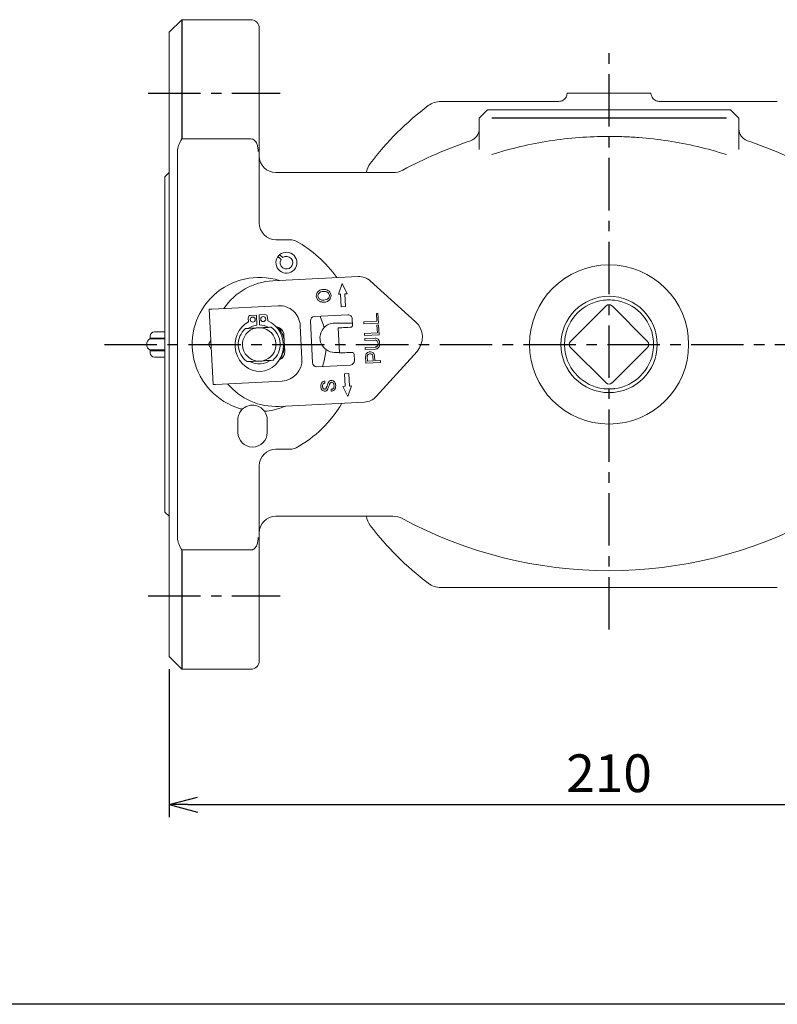
# Model space of a CAD drawing. Extents: x 4618 to 5707, y 10402 to 11221.
# Drawn here: x 4907 to 5088, y 10402 to 10637 of the extents above; entities that cross this region are included whole.
import ezdxf

# ---------------------------------------------------------------- set-up
doc = ezdxf.new("R2010")
doc.units = 0
doc.header["$LTSCALE"] = 5
doc.header["$MEASUREMENT"] = 0
doc.linetypes.add('CENTER', pattern=[2, 1.25, -0.25, 0.25, -0.25])
doc.layers.get('0').update_dxf_attribs({"color": 6, "linetype": 'CONTINUOUS'})
for name, color, linetype in [('ITTEN', 1, 'CENTER'), ('JISSEN', 7, 'CONTINUOUS'), ('SAISEN', 4, 'CONTINUOUS'), ('SUNPOU', 3, 'CONTINUOUS'), ('WAKU', 5, 'CONTINUOUS')]:
    doc.layers.add(name, color=color, linetype=linetype)
doc.styles.add('K', font='simplex.shx', dxfattribs={"bigfont": 'bigfont.shx'})

# ---------------------------------------------------------------- blocks, each defined once
blk = doc.blocks.new('ARROW', base_point=(1, 0.5))
for p, q in [((1, 0.5), (-0.5, 0.902)), ((1, 0.5), (-0.5, 0.098)), ((0, 0.5), (1, 0.5))]:
    blk.add_line(p, q)

msp = doc.modelspace()

# ---------------------------------------------------------------- linework, layer by layer
at = {"layer": 'ITTEN', "ltscale": 2}
for p, q in [((5048.05, 10491.61), (5048.05, 10629.61)), ((4938.05, 10619.61), (4969.55, 10619.61)), ((4927.65, 10559.61), (5168.45, 10559.61)), ((4938.05, 10499.61), (4969.55, 10499.61))]:
    msp.add_line(p, q, dxfattribs=at)
at = {"layer": 'JISSEN', "lineweight": 15}
for p, q in [((4946.05, 10637.11), (4943.05, 10634.11)), ((4962.55, 10637.11), (4946.05, 10637.11)), ((4964.55, 10635.11), (4964.55, 10607.56)), ((4943.05, 10606.93), (4943.05, 10634.11)), ((5038.05, 10619.61), (5039.55, 10619.61)), ((5040.37, 10619.61), (5055.73, 10619.61)), ((5058.05, 10619.61), (5056.55, 10619.61)), ((5007.89, 10617.61), (5035.12, 10617.61)), ((5060.98, 10617.61), (5088.22, 10617.61)), ((5017.05, 10613.61), (5019.05, 10615.61)), ((5019.05, 10615.61), (5020.05, 10615.61)), ((5020.05, 10615.61), (5076.05, 10615.61)), ((5076.05, 10615.61), (5077.05, 10615.61)), ((5077.05, 10615.61), (5079.05, 10613.61)), ((5017.05, 10606.13), (5017.05, 10613.61)), ((5079.05, 10613.61), (5079.05, 10606.13)), ((4943.05, 10605.66), (4943.05, 10606.93)), ((4946.05, 10608.83), (4946.05, 10608.66)), ((4962.55, 10608.66), (4946.05, 10608.66)), ((4964.55, 10607.56), (4964.55, 10605.66)), ((4943.05, 10513.57), (4943.05, 10605.66)), ((4945.05, 10605.66), (4945.05, 10513.57)), ((4964.55, 10605.66), (4964.55, 10588.61)), ((4943.05, 10600.61), (4942.05, 10599.61)), ((4996.43, 10600.61), (4968.55, 10600.61)), ((4942.05, 10519.61), (4942.05, 10599.61)), ((4968.55, 10584.61), (4971.93, 10584.61)), ((4969.77, 10579.89), (4969.28, 10580.34)), ((4969.69, 10580.78), (4970.17, 10580.33)), ((4988.18, 10575.82), (4967.79, 10574.79)), ((4984.35, 10574.12), (4983.44, 10571.57)), ((4985.51, 10571.68), (4984.35, 10574.12)), ((5001.86, 10565.02), (4991.07, 10574.79)), ((4984.97, 10571.65), (4985.51, 10571.68)), ((4985.12, 10568.65), (4984.97, 10571.65)), ((4983.44, 10571.57), (4983.98, 10571.6)), ((4983.98, 10571.6), (4984.13, 10568.6)), ((5049.25, 10570.17), (5049.37, 10570.16)), ((4953.52, 10550.05), (4952.61, 10568.03)), ((4969.09, 10568.85), (4953.21, 10568.06)), ((4984.13, 10568.6), (4985.12, 10568.65)), ((4992.52, 10567.03), (4992.9, 10567.05)), ((4992.61, 10565.16), (4992.52, 10567.03)), ((4992.9, 10567.05), (4993.02, 10564.7)), ((5038.86, 10560.32), (5047.34, 10568.8)), ((5048.76, 10568.8), (5057.24, 10560.32)), ((4961.98, 10565.02), (4961.93, 10565.92)), ((4962.5, 10566.55), (4963.9, 10566.62)), ((4963.9, 10566.62), (4964.02, 10564.23)), ((4964.5, 10566.65), (4965.9, 10566.72)), ((4964.62, 10564.26), (4964.5, 10566.65)), ((4966.53, 10566.15), (4966.57, 10565.25)), ((4976.79, 10565.23), (4977.29, 10555.25)), ((4985.72, 10566.68), (4977.73, 10566.28)), ((4986.82, 10564.71), (4982.55, 10564.71)), ((4986.85, 10564.24), (4986.77, 10565.73)), ((4989.54, 10565.01), (4992.61, 10565.16)), ((4989.56, 10564.53), (4989.54, 10565.01)), ((4993.02, 10564.7), (4989.56, 10564.53)), ((4942.05, 10562.61), (4939.55, 10562.61)), ((4963.72, 10563.53), (4964.98, 10563.59)), ((4964.87, 10563.63), (4963.83, 10563.58)), ((4974.74, 10556.12), (4974.34, 10564.11)), ((4983.68, 10557.57), (4983.38, 10563.56)), ((4986.37, 10563.71), (4986.27, 10563.71)), ((4989.67, 10562.23), (4992.75, 10562.38)), ((4992.66, 10564.24), (4993.04, 10564.26)), ((4992.75, 10562.38), (4992.66, 10564.24)), ((4993.04, 10564.26), (4993.16, 10561.92)), ((4938.55, 10561.61), (4938.55, 10561.11)), ((4952.99, 10560.58), (4952.43, 10559.61)), ((4970.64, 10557.92), (4970.44, 10561.91)), ((4989.7, 10561.75), (4989.67, 10562.23)), ((4993.16, 10561.92), (4989.7, 10561.75)), ((4989.74, 10561), (4992.19, 10561.12)), ((4989.76, 10560.52), (4989.74, 10561)), ((4992.19, 10560.64), (4989.76, 10560.52)), ((5037.49, 10560.81), (5037.51, 10560.93)), ((4938.55, 10558.11), (4938.55, 10557.61)), ((4952.43, 10559.61), (4953.09, 10558.46)), ((4982.55, 10557.71), (4983.67, 10557.71)), ((4986.55, 10557.71), (4986.78, 10557.71)), ((4986.57, 10557.71), (4986.67, 10557.72)), ((4989.84, 10558.88), (4992.27, 10559)), ((4989.87, 10558.4), (4989.84, 10558.88)), ((4992.32, 10558.52), (4989.87, 10558.4)), ((4992.45, 10547.17), (5002.22, 10557.96)), ((5047.34, 10550.42), (5038.86, 10558.91)), ((5057.24, 10558.91), (5048.76, 10550.42)), ((5058.61, 10558.42), (5058.6, 10558.29)), ((4942.05, 10556.61), (4939.55, 10556.61)), ((4965.38, 10555.7), (4964.12, 10555.64)), ((4964.23, 10555.59), (4965.27, 10555.64)), ((4987.27, 10555.75), (4987.2, 10557.24)), ((4990.03, 10555.14), (4989.95, 10556.77)), ((4993.49, 10555.31), (4990.03, 10555.14)), ((4990.34, 10556.69), (4990.39, 10555.64)), ((4990.39, 10555.64), (4991.73, 10555.71)), ((4991.73, 10555.71), (4991.67, 10556.76)), ((4992.05, 10556.88), (4992.11, 10555.73)), ((4992.11, 10555.73), (4993.47, 10555.79)), ((4993.47, 10555.79), (4993.49, 10555.31)), ((4978.33, 10554.3), (4986.32, 10554.7)), ((4954.12, 10550.08), (4970, 10550.87)), ((4980.19, 10550.85), (4980.21, 10550.38)), ((4984.93, 10552.62), (4985.93, 10552.67)), ((4985.08, 10549.63), (4984.93, 10552.62)), ((4985.93, 10552.67), (4986.08, 10549.68)), ((4981.73, 10548.45), (4981.7, 10548.92)), ((4984.54, 10549.6), (4985.08, 10549.63)), ((4985.7, 10547.16), (4984.54, 10549.6)), ((4986.61, 10549.71), (4985.7, 10547.16)), ((4986.08, 10549.68), (4986.61, 10549.71)), ((5046.86, 10549.05), (5046.73, 10549.07)), ((4969.3, 10544.83), (4989.69, 10545.85)), ((4959.45, 10541.61), (4959.45, 10538.61)), ((4966.45, 10538.61), (4966.45, 10541.61)), ((4971.93, 10534.61), (4968.55, 10534.61)), ((4964.55, 10530.61), (4964.55, 10513.57)), ((4942.05, 10519.61), (4943.05, 10518.61)), ((4968.55, 10518.61), (4996.43, 10518.61)), ((4943.05, 10512.3), (4943.05, 10513.57)), ((4964.55, 10513.57), (4964.55, 10511.66)), ((4943.05, 10485.11), (4943.05, 10512.3)), ((4946.05, 10510.57), (4962.55, 10510.57)), ((4946.05, 10510.57), (4946.05, 10510.39)), ((4964.55, 10511.66), (4964.55, 10484.11)), ((5035.12, 10501.61), (5007.89, 10501.61)), ((5088.22, 10501.61), (5060.98, 10501.61)), ((4943.05, 10485.11), (4946.05, 10482.11)), ((4946.05, 10482.11), (4962.55, 10482.11))]:
    msp.add_line(p, q, dxfattribs=at)
at = {"layer": 'JISSEN'}
for p, q in [((4946.05, 10637.11), (4946.05, 10608.83)), ((5076.05, 10613.61), (5020.05, 10613.61)), ((4946.05, 10510.39), (4946.05, 10482.11))]:
    msp.add_line(p, q, dxfattribs=at)
at = {"layer": 'JISSEN', "lineweight": 0}
for p, q in [((4942.05, 10560.94), (4938.45, 10560.94)), ((4938.55, 10561.11), (4942.05, 10561.11)), ((4938.45, 10558.29), (4942.05, 10558.29)), ((4942.05, 10558.11), (4938.55, 10558.11))]:
    msp.add_line(p, q, dxfattribs=at)
at = {"layer": 'JISSEN', "lineweight": 15, "flags": 128}
for points in [[(4969.43, 10581.02), (4969.03, 10580.58), (4969.02, 10580.57)], [(4952.61, 10568.03), (4952.63, 10568.03), (4952.66, 10568.03), (4952.72, 10568.03), (4952.79, 10568.03), (4952.88, 10568.04), (4952.98, 10568.04), (4953.1, 10568.05), (4953.21, 10568.06)], [(4979.06, 10566.35), (4979.19, 10566.07), (4979.88, 10564.19)], [(4964.02, 10564.23), (4962.95, 10563.98), (4961.97, 10563.48)], [(4966.72, 10563.73), (4965.71, 10564.12), (4964.62, 10564.26)], [(4983.38, 10563.56), (4983.43, 10563.56), (4983.6, 10563.57), (4983.87, 10563.59), (4984.23, 10563.6), (4984.66, 10563.63), (4985.17, 10563.65), (4985.71, 10563.68), (4986.27, 10563.71)], [(4980.45, 10557.81), (4980.06, 10555.69), (4979.67, 10554.36)], [(4986.57, 10557.71), (4986.01, 10557.69), (4985.47, 10557.66), (4984.96, 10557.63), (4984.53, 10557.61), (4984.17, 10557.59), (4983.9, 10557.58), (4983.73, 10557.57), (4983.68, 10557.57)], [(4954.12, 10550.08), (4954, 10550.07), (4953.89, 10550.07), (4953.78, 10550.06), (4953.69, 10550.06), (4953.62, 10550.05), (4953.56, 10550.05), (4953.53, 10550.05), (4953.52, 10550.05)]]:
    msp.add_lwpolyline(points, dxfattribs=at)
at = {"layer": 'JISSEN', "lineweight": 15}
for centre, radius in [((5048.05, 10559.61), 19), ((5048.05, 10559.61), 11.5), ((4963, 10565.54), 0.6), ((4965.5, 10565.67), 0.6)]:
    msp.add_circle(centre, radius, dxfattribs=at)
for centre, radius, start, end in [((4962.55, 10635.11), 2, 0, 90), ((5036.05, 10619.61), 2, 300.8199, 0), ((5060.05, 10619.61), 2, 180, 239.1801), ((5048.05, 10559.61), 71.5, 127.1561, 142.8439), ((5007.89, 10612.61), 5, 90, 127.1561), ((5014.05, 10611.07), 3, 288.5273, 0), ((5082.05, 10611.07), 3, 180, 251.4727), ((5048.05, 10509.61), 104, 108.5273, 118.269), ((5048.05, 10509.61), 104, 61.731, 71.4727), ((4968.55, 10604.61), 4, 180, 270), ((4995.05, 10599.78), 5, 142.8439, 170.3899), ((4996.43, 10605.61), 5, 270, 298.269), ((4968.55, 10588.61), 4, 180, 270), ((4971.93, 10581.61), 3, 61.6424, 90), ((4960.05, 10559.61), 28, 34.7197, 61.6424), ((4971.05, 10579.11), 2.5, 144.2159, 130.4317), ((4971.05, 10579.11), 1.5, 148.8608, 125.7869), ((4964.55, 10559.61), 16, 72.508, 253.3698), ((4968.55, 10559.81), 15, 92.8721, 146.0022), ((4988.38, 10571.82), 4, 47.8721, 92.8721), ((5048.05, 10559.61), 10.63, 97.1241, 172.8759), ((5048.05, 10559.61), 10.63, 7.1241, 82.8759), ((4969.34, 10563.86), 5, 2.8721, 92.8721), ((5048.05, 10568.1), 1, 45, 135), ((4962.53, 10565.95), 0.6, 92.8721, 182.8721), ((4965.93, 10566.12), 0.6, 2.8721, 92.8721), ((4977.78, 10565.28), 1, 92.8721, 182.8721), ((4982.55, 10561.21), 3.5, 90, 135.972), ((4985.77, 10565.68), 1, 2.8721, 92.8721), ((4998.51, 10561.32), 5, 317.8721, 47.8721), ((4939.55, 10561.61), 1, 90, 180), ((4964.55, 10559.61), 5, 130.6866, 235.0576), ((4964.55, 10559.61), 4, 101.9408, 263.8034), ((4964.55, 10559.61), 4, 281.9408, 83.8034), ((4964.55, 10559.61), 5, 310.6866, 55.0576), ((4968.45, 10561.81), 2, 2.8721, 85.0028), ((4968.45, 10561.76), 2, 2.8721, 83.652), ((4964.55, 10559.61), 6.05, 10.2434, 42.142), ((4982.55, 10561.21), 3.5, 135.972, 234.1872), ((4986.35, 10564.21), 0.5, 272.8721, 2.8721), ((4939.15, 10559.61), 1.5, 118.0725, 241.9275), ((4938.35, 10561.11), 0.2, 298.0725, 0), ((5039.57, 10559.61), 1, 135, 225), ((5056.54, 10559.61), 1, 315, 45), ((4938.35, 10558.11), 0.2, 0, 61.9275), ((4939.55, 10557.61), 1, 180, 270), ((4968.65, 10557.82), 2, 291.0963, 2.8721), ((4964.55, 10559.61), 6.05, 323.4021, 355.5008), ((4968.64, 10557.87), 2, 292.8632, 2.8721), ((4982.55, 10561.21), 3.5, 234.1872, 270), ((4986.7, 10557.22), 0.5, 2.8721, 92.8721), ((5048.05, 10559.61), 10.63, 187.1241, 262.8759), ((5048.05, 10559.61), 10.63, 277.1241, 352.8759), ((4964.55, 10559.61), 4.65, 242.8652, 304.3804), ((4969.75, 10555.87), 5, 272.8721, 2.8721), ((4978.28, 10555.3), 1, 182.8721, 272.8721), ((4986.27, 10555.7), 1, 272.8721, 2.8721), ((4968.55, 10559.81), 15, 219.742, 272.8721), ((5048.05, 10551.13), 1, 225, 315), ((4989.49, 10549.85), 4, 272.8721, 317.8721), ((4962.95, 10541.61), 3.5, 134.028, 180), ((4962.95, 10541.61), 3.5, 35.8128, 134.028), ((4962.95, 10541.61), 3.5, 0, 35.8128), ((4964.55, 10559.61), 16, 276.471, 293.2363), ((4960.05, 10559.61), 28, 298.3576, 329.9317), ((4962.95, 10538.61), 3.5, 180, 0), ((4968.55, 10530.61), 4, 90, 180), ((4971.93, 10537.61), 3, 270, 298.3576), ((4968.55, 10514.61), 4, 90, 180), ((4995.05, 10519.45), 5, 189.6101, 217.1561), ((4996.43, 10513.61), 5, 61.731, 90), ((5048.05, 10609.61), 104, 241.731, 298.269), ((5048.05, 10559.61), 71.5, 217.1561, 232.8439), ((5007.89, 10506.61), 5, 232.8439, 270), ((4962.55, 10484.11), 2, 270, 0)]:
    msp.add_arc(centre, radius, start, end, dxfattribs=at)
msp.add_ellipse((4964.56, 10559.41), major_axis=(0.31, -6.24), ratio=0.92, start_param=3.553109, end_param=9.013261, dxfattribs=at)
for points, knots in [([(5039.55, 10619.61), (5039.68, 10619.61), (5039.81, 10619.61), (5040.08, 10619.61), (5040.23, 10619.61), (5040.37, 10619.61)], [0, 0, 0, 0, 0.5, 0.5, 1, 1, 1, 1]), ([(5036.05, 10617.61), (5036.23, 10617.61), (5036.41, 10617.64), (5036.76, 10617.73), (5036.92, 10617.8), (5037.08, 10617.89)], [0, 0, 0, 0, 0.5, 0.5, 1, 1, 1, 1]), ([(5059.03, 10617.89), (5059.18, 10617.8), (5059.35, 10617.73), (5059.69, 10617.64), (5059.87, 10617.61), (5060.05, 10617.61)], [0, 0, 0, 0, 0.5, 0.5, 1, 1, 1, 1]), ([(4946.05, 10608.66), (4945.78, 10608.2), (4945.53, 10607.73), (4945.26, 10606.98), (4945.18, 10606.72), (4945.08, 10606.19), (4945.05, 10605.93), (4945.05, 10605.66)], [0, 0, 0, 0, 0.5, 0.5, 0.75, 0.75, 1, 1, 1, 1]), ([(4964.28, 10605.66), (4964.28, 10605.98), (4964.26, 10606.29), (4964.17, 10606.92), (4964.09, 10607.23), (4963.9, 10607.67), (4963.83, 10607.82), (4963.65, 10608.08), (4963.55, 10608.2), (4963.31, 10608.42), (4963.17, 10608.5), (4962.87, 10608.63), (4962.71, 10608.66), (4962.55, 10608.66)], [0, 0, 0, 0, 0.25, 0.25, 0.5, 0.5, 0.625, 0.625, 0.75, 0.75, 0.875, 0.875, 1, 1, 1, 1]), ([(4969.02, 10580.57), (4969.07, 10580.53), (4969.16, 10580.45), (4969.24, 10580.37), (4969.28, 10580.34)], [0, 0, 0, 0, 0.586847, 1, 1, 1, 1]), ([(4969.69, 10580.78), (4969.65, 10580.81), (4969.57, 10580.89), (4969.48, 10580.97), (4969.43, 10581.02)], [0, 0, 0, 0, 0.413153, 1, 1, 1, 1]), ([(4978.17, 10571.13), (4978.18, 10571.35), (4978.21, 10571.74), (4978.44, 10572.05), (4978.55, 10572.19)], [0, 0, 0, 0, 0.55923, 1, 1, 1, 1]), ([(4978.55, 10572.19), (4978.76, 10572.36), (4979.15, 10572.67), (4979.64, 10572.72), (4979.86, 10572.74)], [0, 0, 0, 0, 0.558097, 1, 1, 1, 1]), ([(4978.83, 10571.86), (4978.74, 10571.74), (4978.58, 10571.53), (4978.56, 10571.27), (4978.56, 10571.15)], [0, 0, 0, 0, 0.559762, 1, 1, 1, 1]), ([(4979.88, 10572.25), (4979.66, 10572.24), (4979.27, 10572.2), (4978.96, 10571.96), (4978.83, 10571.86)], [0, 0, 0, 0, 0.561263, 1, 1, 1, 1]), ([(4979.86, 10572.74), (4980.14, 10572.74), (4980.64, 10572.73), (4981.04, 10572.45), (4981.22, 10572.32)], [0, 0, 0, 0, 0.5602817, 1, 1, 1, 1]), ([(4980.97, 10571.96), (4980.89, 10572.03), (4980.71, 10572.16), (4980.33, 10572.26), (4980.05, 10572.25), (4979.88, 10572.25)], [0, 0, 0, 0, 0.279653, 0.559762, 1, 1, 1, 1]), ([(4981.31, 10571.29), (4981.29, 10571.44), (4981.24, 10571.7), (4981.05, 10571.88), (4980.97, 10571.96)], [0, 0, 0, 0, 0.558559, 1, 1, 1, 1]), ([(4981.22, 10572.32), (4981.36, 10572.16), (4981.62, 10571.87), (4981.67, 10571.48), (4981.7, 10571.31)], [0, 0, 0, 0, 0.559109, 1, 1, 1, 1]), ([(4978.65, 10570.12), (4978.51, 10570.29), (4978.24, 10570.58), (4978.2, 10570.96), (4978.17, 10571.13)], [0, 0, 0, 0, 0.559107, 1, 1, 1, 1]), ([(4978.56, 10571.15), (4978.58, 10571.01), (4978.63, 10570.75), (4978.82, 10570.56), (4978.9, 10570.48)], [0, 0, 0, 0, 0.558557, 1, 1, 1, 1]), ([(4980.01, 10569.7), (4979.73, 10569.71), (4979.23, 10569.71), (4978.83, 10570), (4978.65, 10570.12)], [0, 0, 0, 0, 0.560272, 1, 1, 1, 1]), ([(4978.9, 10570.48), (4978.98, 10570.42), (4979.16, 10570.29), (4979.54, 10570.19), (4979.82, 10570.19), (4979.99, 10570.19)], [0, 0, 0, 0, 0.279649, 0.559766, 1, 1, 1, 1]), ([(4979.99, 10570.19), (4980.21, 10570.21), (4980.6, 10570.24), (4980.91, 10570.48), (4981.04, 10570.59)], [0, 0, 0, 0, 0.5612662, 1, 1, 1, 1]), ([(4981.32, 10570.26), (4981.11, 10570.08), (4980.72, 10569.77), (4980.23, 10569.72), (4980.01, 10569.7)], [0, 0, 0, 0, 0.558109, 1, 1, 1, 1]), ([(4981.04, 10570.59), (4981.13, 10570.71), (4981.29, 10570.91), (4981.31, 10571.18), (4981.31, 10571.29)], [0, 0, 0, 0, 0.559763, 1, 1, 1, 1]), ([(4981.7, 10571.31), (4981.68, 10571.09), (4981.66, 10570.7), (4981.43, 10570.39), (4981.32, 10570.26)], [0, 0, 0, 0, 0.559228, 1, 1, 1, 1]), ([(5046.86, 10570.17), (5046.83, 10570.17), (5046.79, 10570.17), (5046.75, 10570.16), (5046.73, 10570.16)], [0, 0, 0, 0, 0.700832, 1, 1, 1, 1]), ([(5046.86, 10570.17), (5047.09, 10570.2), (5047.88, 10570.27), (5048.68, 10570.22), (5049.25, 10570.17)], [0, 0, 0, 0, 0.291917, 1, 1, 1, 1]), ([(4961.29, 10563.4), (4961.81, 10563.43), (4962.58, 10563.47), (4963.45, 10563.51), (4963.72, 10563.53)], [0, 0, 0, 0, 0.678791, 1, 1, 1, 1]), ([(4964.98, 10563.59), (4965.37, 10563.61), (4966.23, 10563.65), (4967, 10563.69), (4967.42, 10563.71)], [0, 0, 0, 0, 0.453176, 1, 1, 1, 1]), ([(4992.19, 10561.12), (4992.34, 10561.12), (4992.61, 10561.11), (4992.83, 10560.95), (4992.93, 10560.88)], [0, 0, 0, 0, 0.559671, 1, 1, 1, 1]), ([(4992.66, 10560.5), (4992.58, 10560.55), (4992.44, 10560.64), (4992.27, 10560.64), (4992.19, 10560.64)], [0, 0, 0, 0, 0.558608, 1, 1, 1, 1]), ([(4992.92, 10559.86), (4992.91, 10560), (4992.88, 10560.23), (4992.73, 10560.42), (4992.66, 10560.5)], [0, 0, 0, 0, 0.560785, 1, 1, 1, 1]), ([(4992.93, 10560.88), (4993.05, 10560.71), (4993.27, 10560.41), (4993.29, 10560.04), (4993.3, 10559.88)], [0, 0, 0, 0, 0.5572822, 1, 1, 1, 1]), ([(4993.3, 10559.88), (4993.31, 10559.67), (4993.31, 10559.3), (4993.12, 10558.99), (4993.03, 10558.85)], [0, 0, 0, 0, 0.561237, 1, 1, 1, 1]), ([(5037.49, 10558.42), (5037.47, 10558.65), (5037.39, 10559.44), (5037.45, 10560.24), (5037.49, 10560.81)], [0, 0, 0, 0, 0.291917, 1, 1, 1, 1]), ([(5058.61, 10560.81), (5058.61, 10560.84), (5058.6, 10560.88), (5058.6, 10560.92), (5058.6, 10560.93)], [0, 0, 0, 0, 0.700832, 1, 1, 1, 1]), ([(5058.61, 10560.81), (5058.63, 10560.58), (5058.71, 10559.78), (5058.65, 10558.98), (5058.61, 10558.42)], [0, 0, 0, 0, 0.291917, 1, 1, 1, 1]), ([(4990.2, 10557.52), (4990.32, 10557.62), (4990.55, 10557.8), (4990.84, 10557.83), (4990.97, 10557.84)], [0, 0, 0, 0, 0.557986, 1, 1, 1, 1]), ([(4990.97, 10557.84), (4991.13, 10557.84), (4991.41, 10557.84), (4991.65, 10557.68), (4991.75, 10557.61)], [0, 0, 0, 0, 0.560738, 1, 1, 1, 1]), ([(4991.75, 10557.61), (4991.85, 10557.49), (4992.02, 10557.27), (4992.04, 10557), (4992.05, 10556.88)], [0, 0, 0, 0, 0.557822, 1, 1, 1, 1]), ([(4992.27, 10559), (4992.37, 10559.01), (4992.54, 10559.03), (4992.67, 10559.15), (4992.73, 10559.2)], [0, 0, 0, 0, 0.559644, 1, 1, 1, 1]), ([(4993.03, 10558.85), (4992.92, 10558.75), (4992.71, 10558.56), (4992.44, 10558.53), (4992.32, 10558.52)], [0, 0, 0, 0, 0.5586615, 1, 1, 1, 1]), ([(4992.73, 10559.2), (4992.8, 10559.32), (4992.92, 10559.52), (4992.92, 10559.76), (4992.92, 10559.86)], [0, 0, 0, 0, 0.5576205, 1, 1, 1, 1]), ([(5037.49, 10558.42), (5037.49, 10558.39), (5037.5, 10558.35), (5037.5, 10558.31), (5037.51, 10558.29)], [0, 0, 0, 0, 0.700832, 1, 1, 1, 1]), ([(4964.12, 10555.64), (4963.73, 10555.62), (4962.87, 10555.57), (4962.11, 10555.53), (4961.69, 10555.51)], [0, 0, 0, 0, 0.453178, 1, 1, 1, 1]), ([(4967.81, 10555.82), (4967.29, 10555.79), (4966.52, 10555.76), (4965.66, 10555.71), (4965.38, 10555.7)], [0, 0, 0, 0, 0.6787914, 1, 1, 1, 1]), ([(4989.95, 10556.77), (4989.95, 10556.93), (4989.96, 10557.2), (4990.12, 10557.42), (4990.2, 10557.52)], [0, 0, 0, 0, 0.559688, 1, 1, 1, 1]), ([(4990.5, 10557.17), (4990.44, 10557.09), (4990.34, 10556.94), (4990.34, 10556.77), (4990.34, 10556.69)], [0, 0, 0, 0, 0.558773, 1, 1, 1, 1]), ([(4991, 10557.35), (4990.89, 10557.35), (4990.71, 10557.33), (4990.56, 10557.22), (4990.5, 10557.17)], [0, 0, 0, 0, 0.56129, 1, 1, 1, 1]), ([(4991.49, 10557.2), (4991.41, 10557.25), (4991.26, 10557.35), (4991.07, 10557.35), (4991, 10557.35)], [0, 0, 0, 0, 0.558389, 1, 1, 1, 1]), ([(4991.67, 10556.76), (4991.66, 10556.85), (4991.65, 10557.02), (4991.54, 10557.14), (4991.49, 10557.2)], [0, 0, 0, 0, 0.560245, 1, 1, 1, 1]), ([(4979.26, 10549.57), (4979.25, 10549.76), (4979.25, 10550.12), (4979.45, 10550.41), (4979.53, 10550.53)], [0, 0, 0, 0, 0.560796, 1, 1, 1, 1]), ([(4979.53, 10550.53), (4979.64, 10550.63), (4979.82, 10550.8), (4980.08, 10550.84), (4980.19, 10550.85)], [0, 0, 0, 0, 0.559345, 1, 1, 1, 1]), ([(4981.04, 10550.47), (4981.06, 10550.53), (4981.11, 10550.65), (4981.19, 10550.74), (4981.22, 10550.78)], [0, 0, 0, 0, 0.5597, 1, 1, 1, 1]), ([(4981.22, 10550.78), (4981.31, 10550.86), (4981.46, 10550.99), (4981.65, 10551.02), (4981.74, 10551.03)], [0, 0, 0, 0, 0.559246, 1, 1, 1, 1]), ([(4981.84, 10550.57), (4981.78, 10550.56), (4981.67, 10550.54), (4981.58, 10550.47), (4981.55, 10550.43)], [0, 0, 0, 0, 0.559528, 1, 1, 1, 1]), ([(4981.74, 10551.03), (4981.89, 10551.02), (4982.15, 10551.01), (4982.35, 10550.85), (4982.44, 10550.78)], [0, 0, 0, 0, 0.559208, 1, 1, 1, 1]), ([(4982.18, 10550.42), (4982.12, 10550.47), (4982.02, 10550.55), (4981.9, 10550.56), (4981.84, 10550.57)], [0, 0, 0, 0, 0.560863, 1, 1, 1, 1]), ([(4982.44, 10550.78), (4982.51, 10550.71), (4982.64, 10550.55), (4982.76, 10550.21), (4982.78, 10549.96), (4982.8, 10549.8)], [0, 0, 0, 0, 0.279499, 0.55963, 1, 1, 1, 1]), ([(4979.58, 10548.71), (4979.52, 10548.77), (4979.41, 10548.91), (4979.29, 10549.2), (4979.27, 10549.43), (4979.26, 10549.57)], [0, 0, 0, 0, 0.279647, 0.559736, 1, 1, 1, 1]), ([(4980.27, 10548.46), (4980.12, 10548.47), (4979.87, 10548.49), (4979.67, 10548.64), (4979.58, 10548.71)], [0, 0, 0, 0, 0.558986, 1, 1, 1, 1]), ([(4979.81, 10550.2), (4979.75, 10550.1), (4979.65, 10549.92), (4979.66, 10549.72), (4979.66, 10549.63)], [0, 0, 0, 0, 0.557338, 1, 1, 1, 1]), ([(4979.66, 10549.63), (4979.67, 10549.51), (4979.68, 10549.3), (4979.8, 10549.12), (4979.85, 10549.05)], [0, 0, 0, 0, 0.5622202, 1, 1, 1, 1]), ([(4980.21, 10550.38), (4980.12, 10550.37), (4979.97, 10550.35), (4979.86, 10550.25), (4979.81, 10550.2)], [0, 0, 0, 0, 0.5594612, 1, 1, 1, 1]), ([(4979.85, 10549.05), (4979.91, 10549.01), (4980, 10548.93), (4980.13, 10548.92), (4980.18, 10548.92)], [0, 0, 0, 0, 0.559601, 1, 1, 1, 1]), ([(4980.18, 10548.92), (4980.23, 10548.93), (4980.33, 10548.93), (4980.41, 10548.99), (4980.44, 10549.02)], [0, 0, 0, 0, 0.561263, 1, 1, 1, 1]), ([(4980.74, 10548.67), (4980.66, 10548.6), (4980.52, 10548.49), (4980.34, 10548.47), (4980.27, 10548.46)], [0, 0, 0, 0, 0.558387, 1, 1, 1, 1]), ([(4980.44, 10549.02), (4980.48, 10549.08), (4980.56, 10549.2), (4980.6, 10549.33), (4980.62, 10549.39)], [0, 0, 0, 0, 0.559249, 1, 1, 1, 1]), ([(4980.62, 10549.39), (4980.7, 10549.59), (4980.84, 10549.95), (4980.98, 10550.31), (4981.04, 10550.47)], [0, 0, 0, 0, 0.56, 1, 1, 1, 1]), ([(4980.91, 10548.96), (4980.89, 10548.9), (4980.85, 10548.79), (4980.77, 10548.7), (4980.74, 10548.67)], [0, 0, 0, 0, 0.55989, 1, 1, 1, 1]), ([(4981.14, 10549.56), (4981.1, 10549.45), (4981.02, 10549.25), (4980.94, 10549.05), (4980.91, 10548.96)], [0, 0, 0, 0, 0.560001, 1, 1, 1, 1]), ([(4981.36, 10550.1), (4981.32, 10550), (4981.24, 10549.82), (4981.17, 10549.64), (4981.14, 10549.56)], [0, 0, 0, 0, 0.559987, 1, 1, 1, 1]), ([(4981.55, 10550.43), (4981.5, 10550.37), (4981.43, 10550.27), (4981.38, 10550.15), (4981.36, 10550.1)], [0, 0, 0, 0, 0.559515, 1, 1, 1, 1]), ([(4981.7, 10548.92), (4981.81, 10548.93), (4982, 10548.94), (4982.15, 10549.05), (4982.22, 10549.11)], [0, 0, 0, 0, 0.561516, 1, 1, 1, 1]), ([(4982.48, 10548.75), (4982.36, 10548.66), (4982.13, 10548.48), (4981.85, 10548.46), (4981.73, 10548.45)], [0, 0, 0, 0, 0.557734, 1, 1, 1, 1]), ([(4982.41, 10549.81), (4982.4, 10549.93), (4982.38, 10550.16), (4982.24, 10550.34), (4982.18, 10550.42)], [0, 0, 0, 0, 0.561212, 1, 1, 1, 1]), ([(4982.22, 10549.11), (4982.26, 10549.16), (4982.34, 10549.27), (4982.41, 10549.52), (4982.41, 10549.7), (4982.41, 10549.81)], [0, 0, 0, 0, 0.279621, 0.5597, 1, 1, 1, 1]), ([(4982.8, 10549.8), (4982.79, 10549.59), (4982.79, 10549.21), (4982.58, 10548.89), (4982.48, 10548.75)], [0, 0, 0, 0, 0.560537, 1, 1, 1, 1]), ([(5049.25, 10549.05), (5049.01, 10549.03), (5048.22, 10548.95), (5047.42, 10549.01), (5046.86, 10549.05)], [0, 0, 0, 0, 0.291917, 1, 1, 1, 1]), ([(5049.25, 10549.05), (5049.28, 10549.05), (5049.32, 10549.06), (5049.36, 10549.07), (5049.37, 10549.07)], [0, 0, 0, 0, 0.700832, 1, 1, 1, 1]), ([(4946.05, 10510.57), (4945.78, 10511.02), (4945.53, 10511.5), (4945.26, 10512.25), (4945.18, 10512.51), (4945.08, 10513.04), (4945.05, 10513.3), (4945.05, 10513.57)], [0, 0, 0, 0, 0.5, 0.5, 0.75, 0.75, 1, 1, 1, 1]), ([(4962.55, 10510.57), (4962.63, 10510.57), (4962.71, 10510.57), (4962.87, 10510.61), (4962.95, 10510.63), (4963.17, 10510.72), (4963.31, 10510.81), (4963.67, 10511.13), (4963.84, 10511.41), (4964.09, 10512), (4964.17, 10512.31), (4964.26, 10512.93), (4964.28, 10513.25), (4964.28, 10513.57)], [0, 0, 0, 0, 0.0625, 0.0625, 0.125, 0.125, 0.25, 0.25, 0.5, 0.5, 0.75, 0.75, 1, 1, 1, 1]), ([(5060.98, 10501.61), (5058.83, 10501.61), (5056.67, 10501.61), (5052.36, 10501.61), (5050.21, 10501.61), (5045.9, 10501.61), (5043.74, 10501.61), (5039.43, 10501.61), (5037.27, 10501.61), (5035.12, 10501.61)], [0, 0, 0, 0, 0.25, 0.25, 0.5, 0.5, 0.75, 0.75, 1, 1, 1, 1])]:
    msp.add_open_spline(points, degree=3, knots=knots, dxfattribs=at)
for points in [[(5055.73, 10619.61), (5056.02, 10619.61), (5056.3, 10619.61), (5056.55, 10619.61)], [(5035.12, 10617.61), (5035.43, 10617.61), (5035.74, 10617.61), (5036.05, 10617.61)], [(5060.05, 10617.61), (5060.36, 10617.61), (5060.67, 10617.61), (5060.98, 10617.61)], [(4980.03, 10563.65), (4979.99, 10563.83), (4979.94, 10564.01), (4979.88, 10564.19)], [(4980.45, 10557.81), (4980.47, 10558), (4980.49, 10558.18), (4980.5, 10558.37)], [(4959.97, 10544.28), (4960.15, 10544.23), (4960.33, 10544.18), (4960.52, 10544.13)], [(4965.79, 10543.66), (4965.98, 10543.68), (4966.17, 10543.69), (4966.35, 10543.71)]]:
    msp.add_open_spline(points, degree=3, dxfattribs=at)
at = {"layer": 'SAISEN', "lineweight": 0}
msp.add_open_spline([(5020.05, 10604.93), (5024.61, 10606.38), (5029.21, 10607.46), (5038.53, 10608.89), (5043.24, 10609.26), (5049.19, 10609.26), (5050.38, 10609.24), (5052.77, 10609.15), (5053.95, 10609.08), (5057.51, 10608.81), (5059.86, 10608.54), (5066.88, 10607.46), (5071.5, 10606.38), (5076.05, 10604.93)], degree=3, knots=[0, 0, 0, 0, 0.25, 0.25, 0.5, 0.5, 0.5625, 0.5625, 0.625, 0.625, 0.75, 0.75, 1, 1, 1, 1], dxfattribs=at)
at = {"layer": 'SUNPOU'}
for p, q in [((4943.05, 10482.11), (4943.05, 10446.78)), ((4947.55, 10449.78), (5148.55, 10449.78))]:
    msp.add_line(p, q, dxfattribs=at)
at = {"layer": 'WAKU'}
msp.add_line((5161.27, 10402.14), (4618.27, 10402.14), dxfattribs=at)

# ---------------------------------------------------------------- block references
at = {"layer": 'SUNPOU', "xscale": 4.5, "yscale": 4.5, "zscale": 4.5, "rotation": 180}
msp.add_blockref('ARROW', (4943.05, 10449.78), dxfattribs=at)

# ---------------------------------------------------------------- texts
at = {"layer": 'SUNPOU', "insert": (5048.05, 10457.28), "char_height": 9, "attachment_point": 5, "style": 'K'}
msp.add_mtext('\\A1;210', dxfattribs=at)

doc.saveas('drawing.dxf')
